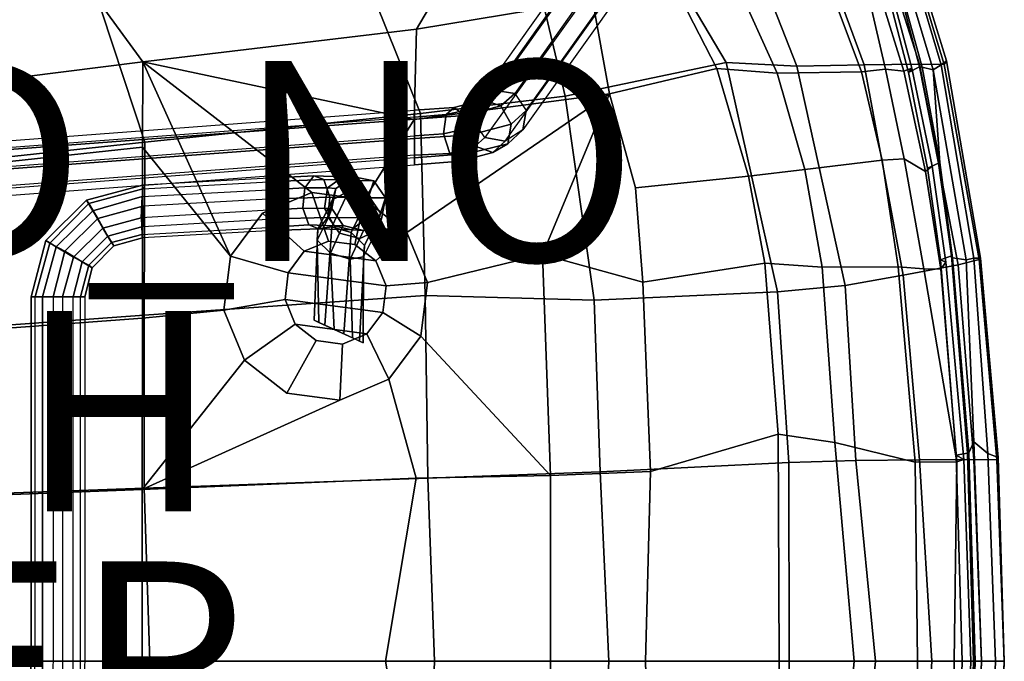
# Model space of a CAD drawing. Units: inches. Extents: x -11.8 to 11.5, y -12.6 to 12.7.
# Drawn here: x 1.7 to 11.5, y 0 to 6.4 of the extents above; entities that cross this region are included whole.
import ezdxf

# ---------------------------------------------------------------- set-up
doc = ezdxf.new("R2010")
doc.units = ezdxf.units.IN
doc.header["$MEASUREMENT"] = 0
for name, color, linetype in [('SEAT-BACK', 5, 'Continuous'), ('SEAT-BASE', 5, 'Continuous'), ('SEAT-FABRIC', 5, 'Continuous'), ('SEAT-FABRICEDGE', 5, 'Continuous'), ('SEAT-FINISH', 7, 'Continuous'), ('SEAT-OTHER', 7, 'Continuous'), ('SEAT-PROD_NO', 7, 'Continuous')]:
    doc.layers.add(name, color=color, linetype=linetype)

msp = doc.modelspace()

# ---------------------------------------------------------------- linework, layer by layer
at = {"layer": 'SEAT-BACK'}
for points in [[(2.9362, 5.9888, 16.9654), (2.385, 6.7502, 17.0093), (6.2456, 7.2941, 17.7189), (5.6721, 6.3172, 17.4683)], [(7.8937, 7.3626, 17.9423), (7.4276, 6.6064, 17.7709), (5.6721, 6.3172, 17.4683), (6.2456, 7.2941, 17.7189)], [(10.5382, 5.8964, 17.1507), (10.3546, 5.9161, 17.3668), (10.1331, 6.8829, 17.4357), (10.2336, 6.8857, 17.3162)], [(10.5382, 5.8964, 17.1507), (10.2336, 6.8857, 17.3162), (10.3707, 6.8663, 17.0427), (10.6184, 5.9278, 16.9575)], [(8.6714, 5.9245, 17.8389), (8.2612, 6.7214, 17.8822), (8.8575, 6.7995, 17.9012), (9.2731, 5.8772, 17.8195)], [(10.1149, 5.8919, 17.5585), (9.2731, 5.8772, 17.8195), (8.8575, 6.7995, 17.9012), (9.7535, 6.8623, 17.7002)], [(10.1149, 5.8919, 17.5585), (9.7535, 6.8623, 17.7002), (10.1331, 6.8829, 17.4357), (10.3546, 5.9161, 17.3668)], [(10.3362, 6.8492, 16.7407), (10.5866, 5.8833, 16.6296), (10.6184, 5.9278, 16.9575), (10.3707, 6.8663, 17.0427)], [(2.9362, 5.9888, 16.9654), (0.162, 5.641, 16.5059), (0.5914, 6.5055, 16.735), (2.385, 6.7502, 17.0093)], [(8.2612, 6.7214, 17.8822), (8.6714, 5.9245, 17.8389), (7.5975, 5.6692, 17.7005), (7.4276, 6.6064, 17.7709)], [(7.5975, 5.6692, 17.7005), (5.6474, 5.4145, 17.3686), (5.6721, 6.3172, 17.4683), (7.4276, 6.6064, 17.7709)], [(5.6721, 6.3172, 17.4683), (5.6474, 5.4145, 17.3686), (2.9362, 5.9888, 16.9654)], [(0.1886, 4.8401, 16.376), (0.162, 5.641, 16.5059), (2.9362, 5.9888, 16.9654), (2.9353, 5.1394, 16.8695)], [(2.9362, 5.9888, 16.9654), (3.8124, 4.0478, 16.9628), (2.9353, 5.1394, 16.8695), (2.9362, 5.9888, 16.9654)], [(2.9362, 5.9888, 16.9654), (5.6474, 5.4145, 17.3686), (5.1517, 4.615, 17.2329), (4.624, 4.6852, 17.134)], [(2.9362, 5.9888, 16.9654), (4.624, 4.6852, 17.134), (4.1338, 4.4775, 17.0352), (3.8124, 4.0478, 16.9628)], [(8.9885, 4.8499, 17.799), (7.8578, 4.7325, 17.6782), (7.5975, 5.6692, 17.7005), (8.6714, 5.9245, 17.8389)], [(8.9885, 4.8499, 17.799), (8.6714, 5.9245, 17.8389), (9.2731, 5.8772, 17.8195), (9.5498, 4.9147, 17.7607)], [(10.3222, 5.0074, 17.4779), (10.1149, 5.8919, 17.5585), (10.3546, 5.9161, 17.3668), (10.542, 5.02, 17.3017)], [(10.7562, 4.8946, 17.0476), (10.542, 5.02, 17.3017), (10.3546, 5.9161, 17.3668), (10.5382, 5.8964, 17.1507)], [(10.7562, 4.8946, 17.0476), (10.5382, 5.8964, 17.1507), (10.6184, 5.9278, 16.9575), (10.8218, 4.9473, 16.8689)], [(10.7747, 4.9296, 16.5429), (10.8218, 4.9473, 16.8689), (10.6184, 5.9278, 16.9575), (10.5866, 5.8833, 16.6296)], [(10.3222, 5.0074, 17.4779), (9.5498, 4.9147, 17.7607), (9.2731, 5.8772, 17.8195), (10.1149, 5.8919, 17.5585)], [(7.5975, 5.6692, 17.7005), (5.5755, 4.2859, 17.3053), (5.1517, 4.615, 17.2329), (5.6474, 5.4145, 17.3686)], [(7.5975, 5.6692, 17.7005), (6.9307, 4.0657, 17.5111), (5.7819, 3.786, 17.3318), (5.5755, 4.2859, 17.3053)], [(6.9307, 4.0657, 17.5111), (7.5975, 5.6692, 17.7005), (7.8578, 4.7325, 17.6782), (7.931, 3.791, 17.6485)], [(0.229, 3.2292, 16.2281), (0.1886, 4.8401, 16.376), (2.9353, 5.1394, 16.8695), (2.9327, 3.43, 16.7717)], [(3.7461, 3.511, 16.9363), (2.9327, 3.43, 16.7717), (2.9353, 5.1394, 16.8695), (3.8124, 4.0478, 16.9628)], [(10.7394, 3.9212, 17.2195), (10.4831, 3.9423, 17.4203), (10.3222, 5.0074, 17.4779), (10.542, 5.02, 17.3017)], [(10.7562, 4.8946, 17.0476), (10.9087, 3.92, 16.9937), (10.7394, 3.9212, 17.2195), (10.542, 5.02, 17.3017)], [(9.7232, 3.9401, 17.7086), (9.5498, 4.9147, 17.7607), (10.3222, 5.0074, 17.4779), (10.4831, 3.9423, 17.4203)], [(10.7562, 4.8946, 17.0476), (10.8218, 4.9473, 16.8689), (10.9596, 3.9889, 16.7844), (10.9087, 3.92, 16.9937)], [(10.9596, 3.9889, 16.7844), (10.8218, 4.9473, 16.8689), (10.7747, 4.9296, 16.5429), (10.904, 4.0118, 16.5235)], [(7.931, 3.791, 17.6485), (7.8578, 4.7325, 17.6782), (8.9885, 4.8499, 17.799), (9.1503, 3.9799, 17.7665)], [(9.7232, 3.9401, 17.7086), (9.1503, 3.9799, 17.7665), (8.9885, 4.8499, 17.799), (9.5498, 4.9147, 17.7607)], [(4.7933, 4.2006, 16.596), (4.55, 4.0976, 16.5469), (4.1338, 4.4775, 17.0352), (4.624, 4.6852, 17.134)], [(5.0552, 4.1658, 16.6451), (4.7933, 4.2006, 16.596), (4.624, 4.6852, 17.134), (5.1517, 4.615, 17.2329)], [(5.2656, 4.0025, 16.681), (5.0552, 4.1658, 16.6451), (5.1517, 4.615, 17.2329), (5.5755, 4.2859, 17.3053)], [(4.55, 4.0976, 16.5469), (4.3905, 3.8843, 16.511), (3.8124, 4.0478, 16.9628), (4.1338, 4.4775, 17.0352)], [(5.368, 3.7544, 16.6941), (5.2656, 4.0025, 16.681), (5.5755, 4.2859, 17.3053), (5.7819, 3.786, 17.3318)], [(4.7933, 4.2006, 16.596), (5.0552, 4.1658, 16.6451), (5.2656, 4.0025, 16.681), (4.55, 4.0976, 16.5469)], [(4.3905, 3.8843, 16.511), (4.3576, 3.6179, 16.4979), (3.7461, 3.511, 16.9363), (3.8124, 4.0478, 16.9628)], [(4.3905, 3.8843, 16.511), (4.55, 4.0976, 16.5469), (5.2656, 4.0025, 16.681), (5.368, 3.7544, 16.6941)], [(6.9307, 4.0657, 17.5111), (7.0085, 1.8586, 17.4885), (5.7156, 3.2493, 17.3053), (5.7819, 3.786, 17.3318)], [(7.0085, 1.8586, 17.4885), (6.9307, 4.0657, 17.5111), (7.931, 3.791, 17.6485), (8.01, 1.8991, 17.6283)], [(9.2846, 2.2716, 17.7301), (8.01, 1.8991, 17.6283), (7.931, 3.791, 17.6485), (9.1503, 3.9799, 17.7665)], [(9.2846, 2.2716, 17.7301), (9.1503, 3.9799, 17.7665), (9.7232, 3.9401, 17.7086), (9.8509, 2.1868, 17.6714)], [(10.6517, 1.9921, 17.3708), (9.8509, 2.1868, 17.6714), (9.7232, 3.9401, 17.7086), (10.4831, 3.9423, 17.4203)], [(10.6517, 1.9921, 17.3708), (10.4831, 3.9423, 17.4203), (10.7394, 3.9212, 17.2195), (11.0694, 1.9934, 16.9856)], [(11.0624, 2.0604, 16.4914), (11.138, 2.0192, 16.7452), (10.9596, 3.9889, 16.7844), (10.904, 4.0118, 16.5235)], [(11.0694, 1.9934, 16.9856), (10.9087, 3.92, 16.9937), (10.9596, 3.9889, 16.7844), (11.138, 2.0192, 16.7452)], [(4.3905, 3.8843, 16.511), (5.368, 3.7544, 16.6941), (5.3351, 3.488, 16.681), (4.3576, 3.6179, 16.4979)], [(11.0694, 1.9934, 16.9856), (10.7394, 3.9212, 17.2195), (10.9087, 3.92, 16.9937), (11.0694, 1.9934, 16.9856)], [(5.3351, 3.488, 16.681), (5.368, 3.7544, 16.6941), (5.7819, 3.786, 17.3318), (5.7156, 3.2493, 17.3053)], [(4.3576, 3.6179, 16.4979), (4.46, 3.3698, 16.511), (3.9524, 3.0111, 16.9628), (3.7461, 3.511, 16.9363)], [(4.46, 3.3698, 16.511), (4.3576, 3.6179, 16.4979), (5.3351, 3.488, 16.681), (5.1756, 3.2747, 16.6451)], [(2.9327, 3.43, 16.7717), (3.7461, 3.511, 16.9363), (3.9524, 3.0111, 16.9628), (2.9305, 1.7178, 16.7133)], [(5.1756, 3.2747, 16.6451), (5.3351, 3.488, 16.681), (5.7156, 3.2493, 17.3053), (5.3942, 2.8195, 17.2329)], [(0.2459, 1.6169, 16.1704), (0.229, 3.2292, 16.2281), (2.9327, 3.43, 16.7717), (2.9305, 1.7178, 16.7133)], [(4.46, 3.3698, 16.511), (4.6704, 3.2065, 16.5469), (4.3763, 2.682, 17.0352), (3.9524, 3.0111, 16.9628)], [(4.46, 3.3698, 16.511), (5.1756, 3.2747, 16.6451), (4.9323, 3.1716, 16.596), (4.6704, 3.2065, 16.5469)], [(4.9323, 3.1716, 16.596), (5.1756, 3.2747, 16.6451), (5.3942, 2.8195, 17.2329), (4.904, 2.6119, 17.134)], [(5.7156, 3.2493, 17.3053), (7.0085, 1.8586, 17.4885), (5.6692, 1.832, 17.2475), (5.3942, 2.8195, 17.2329)], [(4.6704, 3.2065, 16.5469), (4.9323, 3.1716, 16.596), (4.904, 2.6119, 17.134), (4.3763, 2.682, 17.0352)], [(4.904, 2.6119, 17.134), (2.9305, 1.7178, 16.7133), (3.9524, 3.0111, 16.9628), (4.3763, 2.682, 17.0352)], [(2.9305, 1.7178, 16.7133), (4.904, 2.6119, 17.134), (5.3942, 2.8195, 17.2329), (5.6692, 1.832, 17.2475)], [(7.9602, 0.0049, 17.6192), (8.01, 1.8991, 17.6283), (9.2846, 2.2716, 17.7301), (9.2953, 0.0049, 17.6961)], [(10.0439, 0.0049, 17.6052), (9.2953, 0.0049, 17.6961), (9.2846, 2.2716, 17.7301), (9.8509, 2.1868, 17.6714)], [(10.0439, 0.0049, 17.6052), (9.8509, 2.1868, 17.6714), (10.6517, 1.9921, 17.3708), (10.6771, 0.0049, 17.3486)], [(11.0429, 0.0049, 17.0616), (10.6771, 0.0049, 17.3486), (10.6517, 1.9921, 17.3708), (11.0694, 1.9934, 16.9856)], [(11.0694, 1.9934, 16.9856), (11.138, 2.0192, 16.7452), (11.2086, 0.0049, 16.7656), (11.0429, 0.0049, 17.0616)], [(11.0624, 2.0604, 16.4914), (11.1218, 0.0049, 16.4413), (11.2086, 0.0049, 16.7656), (11.138, 2.0192, 16.7452)], [(7.9602, 0.0049, 17.6192), (7.0099, 0.0049, 17.4733), (7.0085, 1.8586, 17.4885), (8.01, 1.8991, 17.6283)], [(5.3623, 0.0049, 17.1879), (2.9293, 0.0049, 16.6741), (2.9305, 1.7178, 16.7133), (5.6692, 1.832, 17.2475)], [(5.3623, 0.0049, 17.1879), (5.6692, 1.832, 17.2475), (7.0085, 1.8586, 17.4885), (7.0099, 0.0049, 17.4733)], [(1.1732, 0.0049, 16.3086), (0.2459, 1.6169, 16.1704), (2.9305, 1.7178, 16.7133), (2.9293, 0.0049, 16.6741)], [(2.9293, 0.0049, 16.6741), (2.9305, -1.7081, 16.7133), (0.2459, -1.6072, 16.1704), (1.1732, 0.0049, 16.3086)], [(5.6692, -1.8223, 17.2475), (2.9305, -1.7081, 16.7133), (2.9293, 0.0049, 16.6741), (5.3623, 0.0049, 17.1879)], [(7.0099, 0.0049, 17.4733), (7.0085, -1.8489, 17.4885), (5.6692, -1.8223, 17.2475), (5.3623, 0.0049, 17.1879)], [(8.01, -1.8894, 17.6283), (7.0085, -1.8489, 17.4885), (7.0099, 0.0049, 17.4733), (7.9602, 0.0049, 17.6192)], [(9.2953, 0.0049, 17.6961), (9.2846, -2.2619, 17.7301), (8.01, -1.8894, 17.6283), (7.9602, 0.0049, 17.6192)], [(9.8509, -2.1771, 17.6714), (9.2846, -2.2619, 17.7301), (9.2953, 0.0049, 17.6961), (10.0439, 0.0049, 17.6052)], [(10.6771, 0.0049, 17.3486), (10.6517, -1.9824, 17.3708), (9.8509, -2.1771, 17.6714), (10.0439, 0.0049, 17.6052)], [(11.0694, -1.9837, 16.9856), (10.6517, -1.9824, 17.3708), (10.6771, 0.0049, 17.3486), (11.0429, 0.0049, 17.0616)], [(11.0429, 0.0049, 17.0616), (11.2086, 0.0049, 16.7656), (11.138, -2.0095, 16.7452), (11.0694, -1.9837, 16.9856)], [(11.138, -2.0095, 16.7452), (11.2086, 0.0049, 16.7656), (11.1218, 0.0049, 16.4413), (11.0624, -2.0507, 16.4914)]]:
    msp.add_3dface(points, dxfattribs=at)
at = {"layer": 'SEAT-BASE'}
for points in [[(8.9312, 9.3285, 0.2629), (6.275, 5.5937, 14.5243), (6.442, 5.708, 14.5594), (9.0982, 9.45, 0.2625)], [(6.442, 5.708, 14.5594), (9.0982, 9.45, 0.2625), (9.3003, 9.4124, 0.2634), (6.6529, 5.6728, 14.5418)], [(9.3003, 9.4124, 0.2634), (6.6529, 5.6728, 14.5418), (6.7671, 5.5058, 14.4979), (9.4234, 9.2365, 0.2655)], [(6.2398, 5.4003, 14.4715), (8.8873, 9.1246, 0.2634), (8.9312, 9.3285, 0.2629), (6.275, 5.5937, 14.5243)], [(6.7671, 5.5058, 14.4979), (9.4234, 9.2365, 0.2655), (9.3795, 9.0252, 0.2622), (6.732, 5.3125, 14.4452)], [(9.0103, 8.9492, 0.2649), (6.3541, 5.2334, 14.4276), (6.2398, 5.4003, 14.4715), (8.8873, 9.1246, 0.2634)], [(9.3795, 9.0252, 0.2622), (6.732, 5.3125, 14.4452), (6.5562, 5.1982, 14.4188), (9.2125, 8.9125, 0.2618)], [(6.5562, 5.1982, 14.4188), (9.2125, 8.9125, 0.2618), (9.0103, 8.9492, 0.2649), (6.3541, 5.2334, 14.4276)], [(6.1959, 5.5157, 14.8231), (6.275, 5.5937, 14.5243), (6.442, 5.708, 14.5594), (6.3365, 5.6124, 14.9373)], [(6.442, 5.708, 14.5594), (6.6529, 5.6728, 14.5418), (6.5123, 5.5508, 15.0252), (6.3365, 5.6124, 14.9373)], [(5.9673, 5.4629, 15.0428), (6.1959, 5.5157, 14.8231), (6.3365, 5.6124, 14.9373), (6.0464, 5.5333, 15.2186)], [(6.3365, 5.6124, 14.9373), (6.5123, 5.5508, 15.0252), (6.1519, 5.4542, 15.3768), (6.0464, 5.5333, 15.2186)], [(6.5123, 5.5508, 15.0252), (6.6529, 5.6728, 14.5418), (6.7671, 5.5058, 14.4979), (6.6177, 5.3663, 15.0428)], [(6.0464, 5.5333, 15.2186), (6.1519, 5.4542, 15.3768), (5.6509, 5.419, 15.5086), (5.6509, 5.5069, 15.3241)], [(5.6509, 5.4366, 15.1219), (5.9673, 5.4629, 15.0428), (6.0464, 5.5333, 15.2186), (5.6509, 5.5069, 15.3241)], [(6.1607, 5.3223, 14.7528), (6.1959, 5.5157, 14.8231), (5.9673, 5.4629, 15.0428), (5.941, 5.2696, 14.9637)], [(6.1519, 5.4542, 15.3768), (6.5123, 5.5508, 15.0252), (6.6177, 5.3663, 15.0428), (6.2134, 5.2608, 15.4383)], [(6.2398, 5.4003, 14.4715), (6.275, 5.5937, 14.5243), (6.1959, 5.5157, 14.8231), (6.1607, 5.3223, 14.7528)], [(-2.4432, 4.8982, 15.3241), (5.6509, 5.5069, 15.3241), (5.6509, 5.419, 15.5086), (-2.4432, 4.8103, 15.5086)], [(5.6509, 5.4366, 15.1219), (-2.4432, 4.8279, 15.1219), (-2.4432, 4.8982, 15.3241), (5.6509, 5.5069, 15.3241)], [(-2.4432, 4.6433, 15.034), (5.6509, 5.252, 15.034), (5.6509, 5.4366, 15.1219), (-2.4432, 4.8279, 15.1219)], [(-2.4432, 4.617, 15.5789), (-2.4432, 4.8103, 15.5086), (5.6509, 5.419, 15.5086), (5.6509, 5.2256, 15.5789)], [(5.941, 5.2696, 14.9637), (5.9673, 5.4629, 15.0428), (5.6509, 5.4366, 15.1219), (5.6509, 5.252, 15.034)], [(5.6509, 5.419, 15.5086), (6.1519, 5.4542, 15.3768), (6.2134, 5.2608, 15.4383), (5.6509, 5.2256, 15.5789)], [(6.7671, 5.5058, 14.4979), (6.732, 5.3125, 14.4452), (6.5826, 5.1729, 14.9725), (6.6177, 5.3663, 15.0428)], [(6.0025, 5.0762, 15.0164), (6.2574, 5.1465, 14.7704), (6.1607, 5.3223, 14.7528), (5.941, 5.2696, 14.9637)], [(6.2574, 5.1465, 14.7704), (6.3541, 5.2334, 14.4276), (6.2398, 5.4003, 14.4715), (6.1607, 5.3223, 14.7528)], [(6.6177, 5.3663, 15.0428), (6.5826, 5.1729, 14.9725), (6.1871, 5.0762, 15.3504), (6.2134, 5.2608, 15.4383)], [(6.5826, 5.1729, 14.9725), (6.732, 5.3125, 14.4452), (6.5562, 5.1982, 14.4188), (6.4332, 5.085, 14.8582)], [(5.6509, 5.0587, 15.1043), (-2.4432, 4.45, 15.1043), (-2.4432, 4.6433, 15.034), (5.6509, 5.252, 15.034)], [(-2.4432, 4.617, 15.5789), (5.6509, 5.2256, 15.5789), (5.6509, 5.0323, 15.4911), (-2.4432, 4.4236, 15.4911)], [(5.6509, 5.0587, 15.1043), (6.0025, 5.0762, 15.0164), (5.941, 5.2696, 14.9637), (5.6509, 5.252, 15.034)], [(6.2134, 5.2608, 15.4383), (6.1871, 5.0762, 15.3504), (5.6509, 5.0323, 15.4911), (5.6509, 5.2256, 15.5789)], [(6.5562, 5.1982, 14.4188), (6.3541, 5.2334, 14.4276), (6.2574, 5.1465, 14.7704), (6.4332, 5.085, 14.8582)], [(6.4332, 5.085, 14.8582), (6.2574, 5.1465, 14.7704), (6.0025, 5.0762, 15.0164), (6.108, 4.9971, 15.1746)], [(6.1871, 5.0762, 15.3504), (6.5826, 5.1729, 14.9725), (6.4332, 5.085, 14.8582), (6.108, 4.9971, 15.1746)], [(-2.4432, 4.3533, 15.2889), (5.6509, 4.962, 15.2889), (5.6509, 5.0587, 15.1043), (-2.4432, 4.45, 15.1043)], [(5.6509, 5.0323, 15.4911), (-2.4432, 4.4236, 15.4911), (-2.4432, 4.3533, 15.2889), (5.6509, 4.962, 15.2889)], [(6.108, 4.9971, 15.1746), (6.0025, 5.0762, 15.0164), (5.6509, 5.0587, 15.1043), (5.6509, 4.962, 15.2889)], [(5.6509, 5.0323, 15.4911), (6.1871, 5.0762, 15.3504), (6.108, 4.9971, 15.1746), (5.6509, 4.962, 15.2889)], [(4.2605, 4.833, 15.3912), (2.933, 4.7584, 15.3824), (2.9303, 4.6442, 15.555), (4.2537, 4.7136, 15.5582)], [(2.938, 4.7233, 15.182), (4.2518, 4.7946, 15.1803), (4.2605, 4.833, 15.3912), (2.933, 4.7584, 15.3824)], [(4.2605, 4.833, 15.3912), (4.2518, 4.7946, 15.1803), (4.7449, 4.8141, 15.3209), (4.6448, 4.8528, 15.4967)], [(4.557, 4.7316, 15.6373), (4.2537, 4.7136, 15.5582), (4.2605, 4.833, 15.3912), (4.6448, 4.8528, 15.4967)], [(4.783, 4.7329, 15.8658), (4.557, 4.7316, 15.6373), (4.6448, 4.8528, 15.4967), (4.9368, 4.8432, 15.7867)], [(4.6448, 4.8528, 15.4967), (4.7449, 4.8141, 15.3209), (5.1094, 4.8042, 15.6812), (4.9368, 4.8432, 15.7867)], [(4.8661, 4.7262, 15.8904), (4.783, 4.7329, 15.8658), (4.9368, 4.8432, 15.7867), (5.0456, 4.8428, 15.8904)], [(4.8303, 4.6128, 16.1717), (4.8661, 4.7262, 15.8904), (5.0456, 4.8428, 15.8904), (4.995, 4.7016, 16.2616)], [(4.9368, 4.8432, 15.7867), (5.1094, 4.8042, 15.6812), (5.2458, 4.8016, 15.8904), (5.0456, 4.8428, 15.8904)], [(5.1956, 4.6483, 16.2837), (4.995, 4.7016, 16.2616), (5.0456, 4.8428, 15.8904), (5.2458, 4.8016, 15.8904)], [(2.376, 4.609, 15.3994), (2.3981, 4.5739, 15.1949), (2.938, 4.7233, 15.182), (2.933, 4.7584, 15.3824)], [(2.376, 4.609, 15.3994), (2.933, 4.7584, 15.3824), (2.9303, 4.6442, 15.555), (2.4372, 4.5036, 15.5745)], [(2.488, 4.4245, 15.0822), (2.9363, 4.5475, 15.0648), (2.938, 4.7233, 15.182), (2.3981, 4.5739, 15.1949)], [(4.2491, 4.622, 15.066), (2.9363, 4.5475, 15.0648), (2.938, 4.7233, 15.182), (4.2518, 4.7946, 15.1803)], [(4.2487, 4.5133, 15.5934), (4.2537, 4.7136, 15.5582), (4.557, 4.7316, 15.6373), (4.5349, 4.5271, 15.6725)], [(4.7449, 4.8141, 15.3209), (4.2518, 4.7946, 15.1803), (4.2491, 4.622, 15.066), (4.8061, 4.6391, 15.2154)], [(4.5349, 4.5271, 15.6725), (4.557, 4.7316, 15.6373), (4.783, 4.7329, 15.8658), (4.7524, 4.5263, 15.8922)], [(5.1094, 4.8042, 15.6812), (4.7449, 4.8141, 15.3209), (4.8061, 4.6391, 15.2154), (5.2153, 4.6312, 15.6197)], [(4.7524, 4.5263, 15.8922), (4.783, 4.7329, 15.8658), (4.8661, 4.7262, 15.8904), (4.8248, 4.526, 15.8904)], [(4.8303, 4.6128, 16.1717), (4.7922, 4.4369, 16.0716), (4.8248, 4.526, 15.8904), (4.8661, 4.7262, 15.8904)], [(5.2458, 4.8016, 15.8904), (5.1094, 4.8042, 15.6812), (5.2153, 4.6312, 15.6197), (5.3603, 4.6307, 15.8904)], [(5.1956, 4.6483, 16.2837), (5.2458, 4.8016, 15.8904), (5.3603, 4.6307, 15.8904), (5.3107, 4.4795, 16.2225)], [(2.5373, 4.3278, 15.6132), (2.4372, 4.5036, 15.5745), (2.9303, 4.6442, 15.555), (2.9216, 4.4333, 15.5934)], [(2.9303, 4.6442, 15.555), (4.2537, 4.7136, 15.5582), (4.2487, 4.5133, 15.5934), (2.9216, 4.4333, 15.5934)], [(4.2491, 4.622, 15.066), (4.2441, 4.4216, 15.1012), (4.784, 4.4345, 15.2506), (4.8061, 4.6391, 15.2154)], [(4.6859, 4.3213, 16.3729), (4.8303, 4.6128, 16.1717), (4.995, 4.7016, 16.2616), (4.8269, 4.3436, 16.5247)], [(4.8061, 4.6391, 15.2154), (4.784, 4.4345, 15.2506), (5.1741, 4.431, 15.6461), (5.2153, 4.6312, 15.6197)], [(5.0199, 4.2841, 16.5659), (4.8269, 4.3436, 16.5247), (4.995, 4.7016, 16.2616), (5.1956, 4.6483, 16.2837)], [(5.0199, 4.2841, 16.5659), (5.1956, 4.6483, 16.2837), (5.3107, 4.4795, 16.2225), (5.1515, 4.156, 16.46)], [(5.2153, 4.6312, 15.6197), (5.1741, 4.431, 15.6461), (5.3212, 4.4219, 15.8904), (5.3603, 4.6307, 15.8904)], [(5.2726, 4.3036, 16.1224), (5.3107, 4.4795, 16.2225), (5.3603, 4.6307, 15.8904), (5.3212, 4.4219, 15.8904)], [(1.9668, 4.2047, 15.3916), (2.376, 4.609, 15.3994), (2.4372, 4.5036, 15.5745), (2.0727, 4.1432, 15.5646)], [(1.9668, 4.2047, 15.3916), (2.008, 4.1784, 15.1913), (2.3981, 4.5739, 15.1949), (2.376, 4.609, 15.3994)], [(2.1598, 4.0993, 15.0725), (2.488, 4.4245, 15.0822), (2.3981, 4.5739, 15.1949), (2.008, 4.1784, 15.1913)], [(2.488, 4.4245, 15.0822), (2.5881, 4.2487, 15.121), (2.9362, 4.3454, 15.101), (2.9363, 4.5475, 15.0648)], [(2.9362, 4.3454, 15.101), (4.2441, 4.4216, 15.1012), (4.2491, 4.622, 15.066), (2.9363, 4.5475, 15.0648)], [(4.594, 4.3606, 15.5758), (4.2459, 4.3406, 15.4791), (4.2487, 4.5133, 15.5934), (4.5349, 4.5271, 15.6725)], [(4.8498, 4.3511, 15.8307), (4.594, 4.3606, 15.5758), (4.5349, 4.5271, 15.6725), (4.7524, 4.5263, 15.8922)], [(4.6859, 4.3213, 16.3729), (4.6774, 4.2091, 16.2474), (4.7922, 4.4369, 16.0716), (4.8303, 4.6128, 16.1717)], [(4.9393, 4.3551, 15.8904), (4.8498, 4.3511, 15.8307), (4.7524, 4.5263, 15.8922), (4.8248, 4.526, 15.8904)], [(4.9032, 4.2796, 16.0125), (4.9393, 4.3551, 15.8904), (4.8248, 4.526, 15.8904), (4.7922, 4.4369, 16.0716)], [(2.2453, 4.0377, 15.6036), (2.0727, 4.1432, 15.5646), (2.4372, 4.5036, 15.5745), (2.5373, 4.3278, 15.6132)], [(2.5373, 4.3278, 15.6132), (2.9216, 4.4333, 15.5934), (2.9284, 4.2663, 15.474), (2.6251, 4.1872, 15.492)], [(4.2487, 4.5133, 15.5934), (2.9216, 4.4333, 15.5934), (2.9284, 4.2663, 15.474), (4.2459, 4.3406, 15.4791)], [(4.784, 4.4345, 15.2506), (4.2441, 4.4216, 15.1012), (4.2458, 4.3044, 15.2769), (4.6941, 4.3218, 15.4)], [(4.8109, 4.0802, 16.15), (4.9032, 4.2796, 16.0125), (4.7922, 4.4369, 16.0716), (4.6774, 4.2091, 16.2474)], [(5.1741, 4.431, 15.6461), (4.784, 4.4345, 15.2506), (4.6941, 4.3218, 15.4), (5.0223, 4.3121, 15.7252)], [(5.3212, 4.4219, 15.8904), (5.1741, 4.431, 15.6461), (5.0223, 4.3121, 15.7252), (5.1417, 4.3053, 15.8904)], [(5.143, 4.0439, 16.3344), (5.1515, 4.156, 16.46), (5.3107, 4.4795, 16.2225), (5.2726, 4.3036, 16.1224)], [(2.1598, 4.0993, 15.0725), (2.3323, 3.9938, 15.1115), (2.5881, 4.2487, 15.121), (2.488, 4.4245, 15.0822)], [(2.2453, 4.0377, 15.6036), (2.5373, 4.3278, 15.6132), (2.6251, 4.1872, 15.492), (2.3991, 3.9586, 15.4933)], [(2.6471, 4.152, 15.2874), (2.9334, 4.2311, 15.2736), (2.9362, 4.3454, 15.101), (2.5881, 4.2487, 15.121)], [(2.9284, 4.2663, 15.474), (4.2459, 4.3406, 15.4791), (4.2458, 4.3044, 15.2769), (2.9334, 4.2311, 15.2736)], [(4.2458, 4.3044, 15.2769), (2.9334, 4.2311, 15.2736), (2.9362, 4.3454, 15.101), (4.2441, 4.4216, 15.1012)], [(4.2458, 4.3044, 15.2769), (4.2459, 4.3406, 15.4791), (4.594, 4.3606, 15.5758), (4.6941, 4.3218, 15.4)], [(4.6941, 4.3218, 15.4), (4.594, 4.3606, 15.5758), (4.8498, 4.3511, 15.8307), (5.0223, 4.3121, 15.7252)], [(4.6491, 3.4087, 16.4444), (4.6859, 4.3213, 16.3729), (4.8269, 4.3436, 16.5247), (4.7551, 3.3601, 16.529)], [(4.9449, 3.2731, 16.5682), (4.7551, 3.3601, 16.529), (4.8269, 4.3436, 16.5247), (5.0199, 4.2841, 16.5659)], [(5.0223, 4.3121, 15.7252), (4.8498, 4.3511, 15.8307), (4.9393, 4.3551, 15.8904), (5.1417, 4.3053, 15.8904)], [(4.9032, 4.2796, 16.0125), (5.1038, 4.2263, 16.0346), (5.1417, 4.3053, 15.8904), (4.9393, 4.3551, 15.8904)], [(5.2726, 4.3036, 16.1224), (5.3212, 4.4219, 15.8904), (5.1417, 4.3053, 15.8904), (5.1038, 4.2263, 16.0346)], [(2.4297, 3.9323, 15.2867), (2.6471, 4.152, 15.2874), (2.5881, 4.2487, 15.121), (2.3323, 3.9938, 15.1115)], [(2.6471, 4.152, 15.2874), (2.6251, 4.1872, 15.492), (2.9284, 4.2663, 15.474), (2.9334, 4.2311, 15.2736)], [(4.6491, 3.4087, 16.4444), (4.6944, 3.3879, 16.3369), (4.6774, 4.2091, 16.2474), (4.6859, 4.3213, 16.3729)], [(4.8109, 4.0802, 16.15), (5.0097, 4.018, 16.1806), (5.1038, 4.2263, 16.0346), (4.9032, 4.2796, 16.0125)], [(4.9449, 3.2731, 16.5682), (5.0199, 4.2841, 16.5659), (5.1515, 4.156, 16.46), (5.1003, 3.2018, 16.5485)], [(5.143, 4.0439, 16.3344), (5.2726, 4.3036, 16.1224), (5.1038, 4.2263, 16.0346), (5.0097, 4.018, 16.1806)], [(1.8218, 3.6422, 15.3911), (1.9668, 4.2047, 15.3916), (2.0727, 4.1432, 15.5646), (1.9363, 3.6422, 15.562)], [(1.8218, 3.6422, 15.3911), (1.8609, 3.6422, 15.1823), (2.008, 4.1784, 15.1913), (1.9668, 4.2047, 15.3916)], [(2.0404, 3.6422, 15.0657), (2.1598, 4.0993, 15.0725), (2.008, 4.1784, 15.1913), (1.8609, 3.6422, 15.1823)], [(2.1365, 3.6422, 15.6032), (1.9363, 3.6422, 15.562), (2.0727, 4.1432, 15.5646), (2.2453, 4.0377, 15.6036)], [(2.4297, 3.9323, 15.2867), (2.3991, 3.9586, 15.4933), (2.6251, 4.1872, 15.492), (2.6471, 4.152, 15.2874)], [(4.8497, 3.3167, 16.2857), (4.8109, 4.0802, 16.15), (4.6774, 4.2091, 16.2474), (4.6944, 3.3879, 16.3369)], [(5.1377, 3.1846, 16.4431), (5.1003, 3.2018, 16.5485), (5.1515, 4.156, 16.46), (5.143, 4.0439, 16.3344)], [(2.0404, 3.6422, 15.0657), (2.2428, 3.6422, 15.1155), (2.3323, 3.9938, 15.1115), (2.1598, 4.0993, 15.0725)], [(2.1365, 3.6422, 15.6032), (2.2453, 4.0377, 15.6036), (2.3991, 3.9586, 15.4933), (2.316, 3.6422, 15.4866)], [(4.8497, 3.3167, 16.2857), (5.0317, 3.2332, 16.3269), (5.0097, 4.018, 16.1806), (4.8109, 4.0802, 16.15)], [(5.1377, 3.1846, 16.4431), (5.143, 4.0439, 16.3344), (5.0097, 4.018, 16.1806), (5.0317, 3.2332, 16.3269)], [(2.3572, 3.6422, 15.2864), (2.4297, 3.9323, 15.2867), (2.3323, 3.9938, 15.1115), (2.2428, 3.6422, 15.1155)], [(2.3572, 3.6422, 15.2864), (2.316, 3.6422, 15.4866), (2.3991, 3.9586, 15.4933), (2.4297, 3.9323, 15.2867)], [(1.859, -3.6813, 15.1822), (1.8609, 3.6422, 15.1823), (1.8218, 3.6422, 15.3911), (1.8198, -3.6813, 15.391)], [(1.8218, 3.6422, 15.3911), (1.9363, 3.6422, 15.562), (1.9343, -3.6813, 15.5619), (1.8198, -3.6813, 15.391)], [(2.0404, 3.6422, 15.0657), (2.0384, -3.6813, 15.0656), (1.859, -3.6813, 15.1822), (1.8609, 3.6422, 15.1823)], [(1.9343, -3.6813, 15.5619), (1.9363, 3.6422, 15.562), (2.1365, 3.6422, 15.6032), (2.1346, -3.6813, 15.6032)], [(2.2408, -3.6813, 15.1154), (2.2428, 3.6422, 15.1155), (2.0404, 3.6422, 15.0657), (2.0384, -3.6813, 15.0656)], [(2.1365, 3.6422, 15.6032), (2.1346, -3.6813, 15.6032), (2.314, -3.6813, 15.4866), (2.316, 3.6422, 15.4866)], [(2.3572, 3.6422, 15.2864), (2.3553, -3.6813, 15.2863), (2.2408, -3.6813, 15.1154), (2.2428, 3.6422, 15.1155)], [(2.314, -3.6813, 15.4866), (2.316, 3.6422, 15.4866), (2.3572, 3.6422, 15.2864), (2.3553, -3.6813, 15.2863)]]:
    msp.add_3dface(points, dxfattribs=at)
at = {"layer": 'SEAT-FABRIC'}
for points in [[(10.1435, 5.9596, 17.73), (10.6972, 5.9672, 17.3074), (10.0815, 7.8907, 17.5548), (9.4655, 7.7934, 17.9573)], [(10.9435, 5.9645, 16.8431), (10.3559, 7.8985, 17.0584), (10.0815, 7.8907, 17.5548), (10.6972, 5.9672, 17.3074)], [(10.1435, 5.9596, 17.73), (9.4655, 7.7934, 17.9573), (8.7787, 7.7113, 18.0999), (9.4698, 5.9472, 17.9186)], [(8.7643, 5.9847, 17.9725), (9.4698, 5.9472, 17.9186), (8.7787, 7.7113, 18.0999), (7.9046, 7.4343, 18.0746)], [(5.7106, 5.4755, 17.5585), (7.1567, 5.6466, 17.8012), (6.735, 7.4244, 17.9714), (5.0301, 7.1661, 17.6769)], [(8.7643, 5.9847, 17.9725), (7.9046, 7.4343, 18.0746), (6.735, 7.4244, 17.9714), (7.1567, 5.6466, 17.8012)], [(5.7106, 5.4755, 17.5585), (5.0301, 7.1661, 17.6769), (2.4196, 6.8154, 17.1942), (2.9564, 5.1864, 17.0498)], [(0.2046, 4.8912, 16.5508), (2.9564, 5.1864, 17.0498), (2.4196, 6.8154, 17.1942), (0.5806, 6.5565, 16.9085)], [(9.2784, 3.6918, 17.8923), (8.7643, 5.9847, 17.9725), (7.1567, 5.6466, 17.8012), (7.446, 3.6097, 17.7533)], [(9.2784, 3.6918, 17.8923), (9.9547, 3.755, 17.7947), (9.4698, 5.9472, 17.9186), (8.7643, 5.9847, 17.9725)], [(10.5328, 3.8609, 17.5922), (10.1435, 5.9596, 17.73), (9.4698, 5.9472, 17.9186), (9.9547, 3.755, 17.7947)], [(10.5328, 3.8609, 17.5922), (11.082, 3.9635, 17.1469), (10.6972, 5.9672, 17.3074), (10.1435, 5.9596, 17.73)], [(11.2901, 4.017, 16.6888), (10.9435, 5.9645, 16.8431), (10.6972, 5.9672, 17.3074), (11.082, 3.9635, 17.1469)], [(5.7586, 3.6553, 17.4728), (7.446, 3.6097, 17.7533), (7.1567, 5.6466, 17.8012), (5.7106, 5.4755, 17.5585)], [(5.7586, 3.6553, 17.4728), (5.7106, 5.4755, 17.5585), (2.9564, 5.1864, 17.0498), (2.95, 3.4607, 16.9519)], [(0.2461, 3.2641, 16.404), (2.95, 3.4607, 16.9519), (2.9564, 5.1864, 17.0498), (0.2046, 4.8912, 16.5508)], [(11.2374, 2.0181, 17.1373), (11.082, 3.9635, 17.1469), (10.5328, 3.8609, 17.5922), (10.6967, 2.0149, 17.5435)], [(11.2374, 2.0181, 17.1373), (11.4682, 2.0142, 16.6809), (11.2901, 4.017, 16.6888), (11.082, 3.9635, 17.1469)], [(10.0583, 2.008, 17.7657), (10.6967, 2.0149, 17.5435), (10.5328, 3.8609, 17.5922), (9.9547, 3.755, 17.7947)], [(9.3896, 1.9897, 17.8599), (10.0583, 2.008, 17.7657), (9.9547, 3.755, 17.7947), (9.2784, 3.6918, 17.8923)], [(2.9511, 1.7329, 16.8938), (5.7851, 1.8305, 17.4447), (5.7586, 3.6553, 17.4728), (2.95, 3.4607, 16.9519)], [(7.5052, 1.8937, 17.7374), (7.446, 3.6097, 17.7533), (5.7586, 3.6553, 17.4728), (5.7851, 1.8305, 17.4447)], [(7.5052, 1.8937, 17.7374), (9.3896, 1.9897, 17.8599), (9.2784, 3.6918, 17.8923), (7.446, 3.6097, 17.7533)], [(2.9511, 1.7329, 16.8938), (2.95, 3.4607, 16.9519), (0.2461, 3.2641, 16.404), (0.2576, 1.6347, 16.3465)], [(7.5914, 0.0049, 17.7547), (9.3932, 0.0049, 17.8285), (9.3896, 1.9897, 17.8599), (7.5052, 1.8937, 17.7374)], [(10.257, 0.0049, 17.6918), (10.0583, 2.008, 17.7657), (9.3896, 1.9897, 17.8599), (9.3932, 0.0049, 17.8285)], [(10.257, 0.0049, 17.6918), (10.8174, 0.0049, 17.443), (10.6967, 2.0149, 17.5435), (10.0583, 2.008, 17.7657)], [(11.3138, 0.0049, 17.0781), (11.2374, 2.0181, 17.1373), (10.6967, 2.0149, 17.5435), (10.8174, 0.0049, 17.443)], [(11.3138, 0.0049, 17.0781), (11.5427, 0.0049, 16.6097), (11.4682, 2.0142, 16.6809), (11.2374, 2.0181, 17.1373)], [(7.5914, 0.0049, 17.7547), (7.5052, 1.8937, 17.7374), (5.7851, 1.8305, 17.4447), (5.8519, 0.0049, 17.4569)], [(3.0063, 0.0049, 16.8628), (5.8519, 0.0049, 17.4569), (5.7851, 1.8305, 17.4447), (2.9511, 1.7329, 16.8938)], [(3.0063, 0.0049, 16.8628), (2.9511, 1.7329, 16.8938), (0.2576, 1.6347, 16.3465), (0.3986, 0.0049, 16.3518)], [(0.3986, 0.0049, 16.3518), (0.2576, -1.6249, 16.3465), (2.9511, -1.7232, 16.8938), (3.0063, 0.0049, 16.8628)], [(2.9511, -1.7232, 16.8938), (5.7851, -1.8208, 17.4447), (5.8519, 0.0049, 17.4569), (3.0063, 0.0049, 16.8628)], [(5.8519, 0.0049, 17.4569), (5.7851, -1.8208, 17.4447), (7.5052, -1.884, 17.7374), (7.5914, 0.0049, 17.7547)], [(7.5052, -1.884, 17.7374), (9.3896, -1.98, 17.8599), (9.3932, 0.0049, 17.8285), (7.5914, 0.0049, 17.7547)], [(9.3932, 0.0049, 17.8285), (9.3896, -1.98, 17.8599), (10.0583, -1.9983, 17.7657), (10.257, 0.0049, 17.6918)], [(10.0583, -1.9983, 17.7657), (10.6967, -2.0052, 17.5435), (10.8174, 0.0049, 17.443), (10.257, 0.0049, 17.6918)], [(10.8174, 0.0049, 17.443), (10.6967, -2.0052, 17.5435), (11.2374, -2.0084, 17.1373), (11.3138, 0.0049, 17.0781)], [(11.2374, -2.0084, 17.1373), (11.4682, -2.0045, 16.6809), (11.5427, 0.0049, 16.6097), (11.3138, 0.0049, 17.0781)]]:
    msp.add_3dface(points, dxfattribs=at)
at = {"layer": 'SEAT-FABRICEDGE'}
for points in [[(10.9664, 5.9995, 16.6226), (10.9132, 5.9612, 16.4518), (10.3296, 7.9209, 16.7408), (10.367, 7.9495, 16.8936)], [(10.9132, 5.9612, 16.4518), (10.8305, 5.9119, 16.4158), (10.4384, 7.2245, 16.5816), (10.3296, 7.9209, 16.7408)], [(10.3559, 7.8985, 17.0584), (10.9435, 5.9645, 16.8431), (10.9664, 5.9995, 16.6226), (10.367, 7.9495, 16.8936)], [(10.8305, 5.9119, 16.4158), (10.7209, 5.9373, 16.4675), (10.4518, 6.9206, 16.6083), (10.4384, 7.2245, 16.5816)], [(10.4411, 6.9177, 16.6651), (10.694, 5.9421, 16.5529), (10.5866, 5.8833, 16.6296), (10.3362, 6.8492, 16.7407)], [(10.4518, 6.9206, 16.6083), (10.7209, 5.9373, 16.4675), (10.694, 5.9421, 16.5529), (10.4411, 6.9177, 16.6651)], [(10.884, 4.9789, 16.4654), (10.7747, 4.9296, 16.5429), (10.5866, 5.8833, 16.6296), (10.694, 5.9421, 16.5529)], [(10.8975, 4.9863, 16.3953), (10.884, 4.9789, 16.4654), (10.694, 5.9421, 16.5529), (10.7209, 5.9373, 16.4675)], [(10.8975, 4.9863, 16.3953), (10.7209, 5.9373, 16.4675), (10.8305, 5.9119, 16.4158)], [(11.2373, 4.0281, 16.315), (11.1623, 4.0137, 16.2752), (10.8305, 5.9119, 16.4158), (10.9132, 5.9612, 16.4518)], [(10.8305, 5.9119, 16.4158), (11.1623, 4.0137, 16.2752), (11.0262, 4.0316, 16.3578), (10.8975, 4.9863, 16.3953)], [(11.3053, 4.0279, 16.5261), (11.2373, 4.0281, 16.315), (10.9132, 5.9612, 16.4518), (10.9664, 5.9995, 16.6226)], [(11.2901, 4.017, 16.6888), (11.3053, 4.0279, 16.5261), (10.9664, 5.9995, 16.6226), (10.9435, 5.9645, 16.8431)], [(10.884, 4.9789, 16.4654), (11.0145, 4.0519, 16.4457), (10.904, 4.0118, 16.5235), (10.7747, 4.9296, 16.5429)], [(10.8975, 4.9863, 16.3953), (11.0262, 4.0316, 16.3578), (11.0145, 4.0519, 16.4457), (10.884, 4.9789, 16.4654)], [(11.1746, 2.081, 16.4134), (11.0624, 2.0604, 16.4914), (10.904, 4.0118, 16.5235), (11.0145, 4.0519, 16.4457)], [(11.1889, 2.0833, 16.3179), (11.1746, 2.081, 16.4134), (11.0145, 4.0519, 16.4457), (11.0262, 4.0316, 16.3578)], [(11.2386, 2.1962, 16.2673), (11.1889, 2.0833, 16.3179), (11.0262, 4.0316, 16.3578), (11.1623, 4.0137, 16.2752)], [(11.2373, 4.0281, 16.315), (11.3791, 2.0775, 16.2752), (11.2386, 2.1962, 16.2673), (11.1623, 4.0137, 16.2752)], [(11.3053, 4.0279, 16.5261), (11.48, 2.0375, 16.4907), (11.3791, 2.0775, 16.2752), (11.2373, 4.0281, 16.315)], [(11.48, 2.0375, 16.4907), (11.3053, 4.0279, 16.5261), (11.2901, 4.017, 16.6888), (11.4682, 2.0142, 16.6809)], [(11.2386, 2.1962, 16.2673), (11.3165, 0.0049, 16.2466), (11.2521, 0.0049, 16.3018), (11.1889, 2.0833, 16.3179)], [(11.4533, 0.0049, 16.2812), (11.3165, 0.0049, 16.2466), (11.2386, 2.1962, 16.2673), (11.3791, 2.0775, 16.2752)], [(11.1746, 2.081, 16.4134), (11.2345, 0.0049, 16.3627), (11.1218, 0.0049, 16.4413), (11.0624, 2.0604, 16.4914)], [(11.1889, 2.0833, 16.3179), (11.2521, 0.0049, 16.3018), (11.2345, 0.0049, 16.3627), (11.1746, 2.081, 16.4134)], [(11.5413, 0.0049, 16.4565), (11.4533, 0.0049, 16.2812), (11.3791, 2.0775, 16.2752), (11.48, 2.0375, 16.4907)], [(11.5413, 0.0049, 16.4565), (11.48, 2.0375, 16.4907), (11.4682, 2.0142, 16.6809), (11.5427, 0.0049, 16.6097)], [(11.0624, -2.0507, 16.4914), (11.1218, 0.0049, 16.4413), (11.2345, 0.0049, 16.3627), (11.1746, -2.0713, 16.4134)], [(11.1746, -2.0713, 16.4134), (11.2345, 0.0049, 16.3627), (11.2521, 0.0049, 16.3018), (11.1889, -2.0736, 16.3179)], [(11.1889, -2.0736, 16.3179), (11.2521, 0.0049, 16.3018), (11.3165, 0.0049, 16.2466), (11.2386, -2.1865, 16.2673)], [(11.3791, -2.0678, 16.2752), (11.2386, -2.1865, 16.2673), (11.3165, 0.0049, 16.2466), (11.4533, 0.0049, 16.2812)], [(11.48, -2.0278, 16.4907), (11.3791, -2.0678, 16.2752), (11.4533, 0.0049, 16.2812), (11.5413, 0.0049, 16.4565)], [(11.5427, 0.0049, 16.6097), (11.4682, -2.0045, 16.6809), (11.48, -2.0278, 16.4907), (11.5413, 0.0049, 16.4565)]]:
    msp.add_3dface(points, dxfattribs=at)

# ---------------------------------------------------------------- texts
at = {"layer": 'SEAT-FINISH'}
msp.add_attdef('FINISH', (-5, 1.5), '', height=2, dxfattribs=at)
at = {"layer": 'SEAT-OTHER'}
msp.add_attdef('OTHER', (-5, -1), '', height=2, dxfattribs=at)
at = {"layer": 'SEAT-PROD_NO', "flags": 8}
msp.add_attdef('PROD_NO', (-5, 4), 'DAX.U', height=2, dxfattribs=at)

doc.saveas('drawing.dxf')
